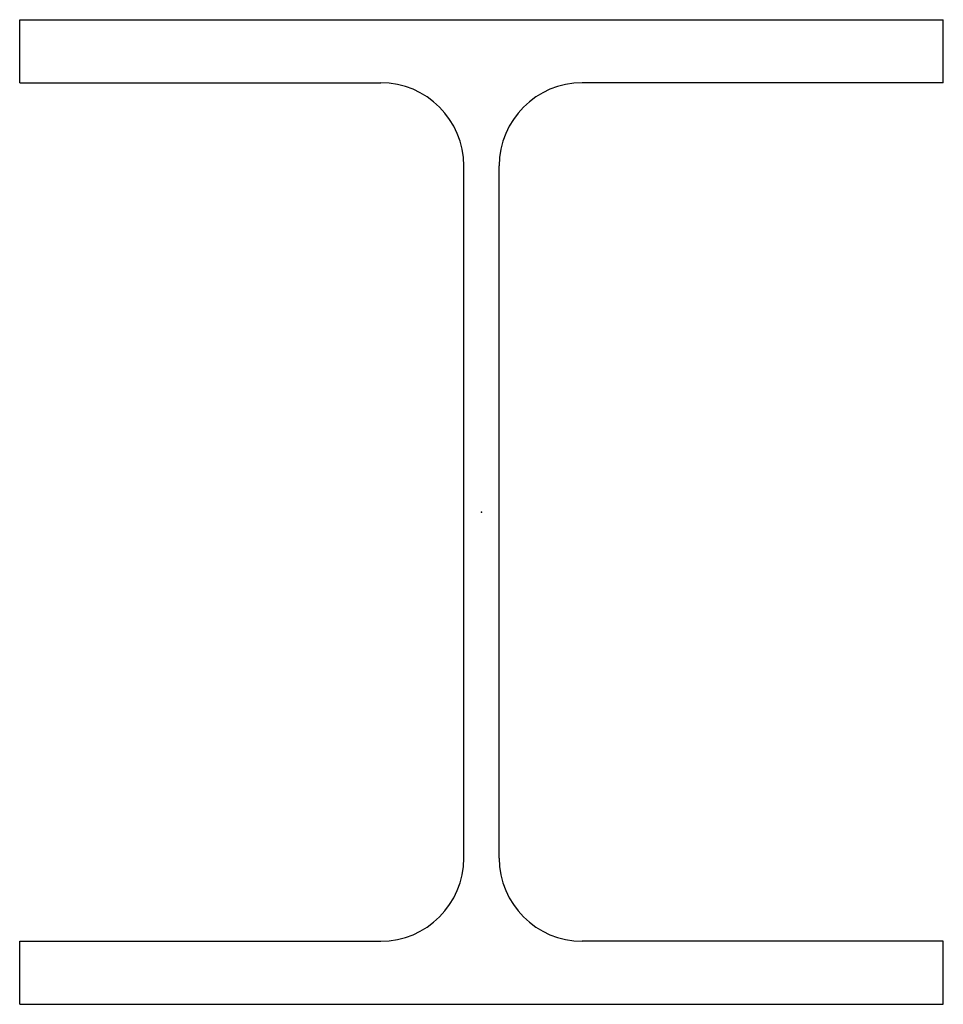
# Model space of a CAD drawing. Units: millimetres. Extents: x -150 to 150, y -160 to 160.
import ezdxf

# ---------------------------------------------------------------- set-up
doc = ezdxf.new("R2010")
doc.units = ezdxf.units.MM
doc.layers.add('Profile', color=7, linetype='Continuous')

msp = doc.modelspace()

# ---------------------------------------------------------------- linework, layer by layer
at = {"layer": 'Profile'}
for p, q in [((-150, 160), (150, 160)), ((-150, 139.5), (-150, 160)), ((-150, 139.5), (-150, 160)), ((150, 139.5), (150, 160)), ((-150, 139.5), (-32.75, 139.5)), ((150, 139.5), (32.75, 139.5)), ((-5.75, -112.5), (-5.75, 112.5)), ((5.75, -112.5), (5.75, 112.5)), ((-150, -160), (-150, -139.5)), ((-150, -160), (-150, -139.5)), ((-150, -139.5), (-32.75, -139.5)), ((150, -139.5), (32.75, -139.5)), ((150, -160), (150, -139.5)), ((-150, -160), (150, -160))]:
    msp.add_line(p, q, dxfattribs=at)
for centre, start, end in [((-32.75, 112.5), 0, 90), ((32.75, 112.5), 90, 180), ((-32.75, -112.5), 270, 0), ((32.75, -112.5), 180, 270)]:
    msp.add_arc(centre, 27, start, end, dxfattribs=at)
msp.add_point((0, 0), dxfattribs=at)

doc.saveas('drawing.dxf')
